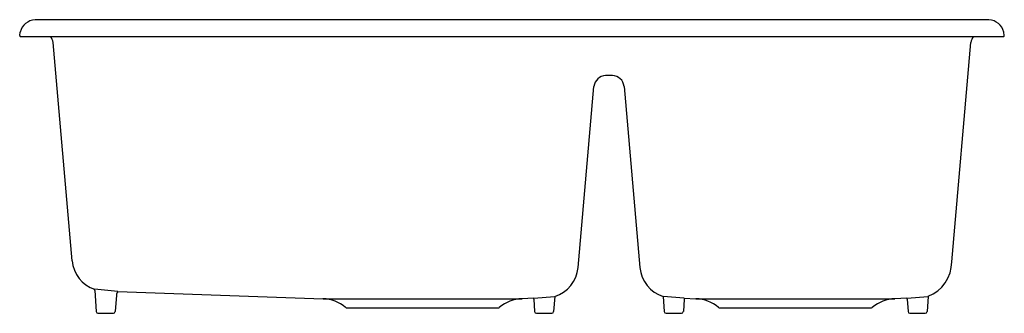
# Model space of a CAD drawing. Units: inches. Extents: x 4739.1 to 4788.6, y 24.5 to 34.3.
# Drawn here: x 4739.1 to 4772.1, y 24.5 to 34.3 of the extents above; entities that cross this region are included whole.
import ezdxf

# ---------------------------------------------------------------- set-up
doc = ezdxf.new("R2010")
doc.units = ezdxf.units.IN
doc.header["$LTSCALE"] = 0.64311
doc.header["$MEASUREMENT"] = 0
doc.layers.get('0').update_dxf_attribs({"color": 255, "linetype": 'CONTINUOUS'})
doc.layers.get('Defpoints').update_dxf_attribs({"linetype": 'CONTINUOUS'})
doc.styles.get("Standard").update_dxf_attribs({"font": 'txt', "width": 0.8})

msp = doc.modelspace()

# ---------------------------------------------------------------- linework, layer by layer
for p, q in [((4771.562, 34.338), (4739.589, 34.338)), ((4739.076, 33.808), (4739.096, 33.925)), ((4739.1, 33.778), (4772.05, 33.778)), ((4772.075, 33.808), (4772.054, 33.925)), ((4740.833, 26.275), (4740.195, 33.571)), ((4770.314, 26.235), (4770.956, 33.571)), ((4758.939, 32.468), (4758.712, 32.468)), ((4757.789, 26.047), (4758.319, 32.109)), ((4759.332, 32.109), (4759.862, 26.047)), ((4742.36, 25.247), (4741.582, 25.321)), ((4741.59, 25.279), (4741.639, 24.574)), ((4742.315, 25.121), (4742.277, 24.574)), ((4742.36, 25.247), (4749.241, 25.006)), ((4756.299, 25.02), (4757.006, 25.082)), ((4757.006, 25.082), (4756.971, 24.574)), ((4760.644, 25.082), (4760.68, 24.574)), ((4761.351, 25.02), (4760.644, 25.082)), ((4768.814, 25.02), (4769.521, 25.084)), ((4769.521, 25.084), (4769.485, 24.574)), ((4749.241, 25.006), (4755.911, 25.006)), ((4756.299, 25.02), (4755.911, 25.006)), ((4756.304, 24.985), (4756.333, 24.574)), ((4761.346, 24.985), (4761.318, 24.574)), ((4761.351, 25.02), (4761.74, 25.006)), ((4761.74, 25.006), (4768.41, 25.006)), ((4768.814, 25.02), (4768.41, 25.006)), ((4768.819, 24.985), (4768.848, 24.574)), ((4741.699, 24.518), (4742.218, 24.518)), ((4750.046, 24.698), (4755.106, 24.698)), ((4756.393, 24.518), (4756.911, 24.518)), ((4760.739, 24.518), (4761.258, 24.518)), ((4762.545, 24.698), (4767.605, 24.698)), ((4768.907, 24.518), (4769.426, 24.518))]:
    msp.add_line(p, q)
for centre, radius, start, end in [((4739.621, 33.8), 0.539, 93.3846, 166.6155), ((4771.53, 33.8), 0.539, 13.3845, 86.6154), ((4739.1, 33.803), 0.025, 170.0003, 269.9997), ((4739.817, 33.538), 0.38, 4.9999, 39.1667), ((4771.334, 33.538), 0.38, 140.8333, 175.0001), ((4772.05, 33.803), 0.025, 270.0003, 9.9997), ((4758.731, 32.053), 0.416, 92.6668, 172.3332), ((4758.939, 32.074), 0.394, 5, 90), ((4741.939, 26.372), 1.11, 184.9996, 251.2431), ((4769.075, 26.24), 1.238, 291.0907, 359.8007), ((4756.683, 26.144), 1.111, 286.9577, 354.9798), ((4760.968, 26.144), 1.11, 185.0188, 253.0465), ((4741.391, 25.264), 0.2, 4.1458, 16.5119), ((4742.567, 25.102), 0.252, 145.0922, 175.7695), ((4749.197, 23.757), 1.25, 49.9961, 88), ((4755.954, 23.757), 1.25, 92, 130.0039), ((4755.913, 24.947), 0.393, 5.4825, 10.6368), ((4761.596, 24.967), 0.25, 167.8832, 175.965), ((4761.696, 23.757), 1.25, 49.9961, 88), ((4768.454, 23.757), 1.25, 92, 130.0039), ((4768.57, 24.968), 0.25, 4.022, 12.151), ((4741.702, 24.582), 0.0635, 186.9004, 266.8085), ((4742.211, 24.585), 0.0675, 275.9321, 350.3596), ((4750.046, 24.768), 0.07, 229.9961, 270), ((4755.106, 24.768), 0.07, 270, 310.0039), ((4756.396, 24.581), 0.0631, 186.5937, 267.1103), ((4756.908, 24.582), 0.0638, 273.0917, 352.9083), ((4760.744, 24.583), 0.0651, 188.026, 265.678), ((4761.252, 24.584), 0.066, 274.9565, 351.3399), ((4762.55, 24.783), 0.0846, 233.5594, 266.4367), ((4767.605, 24.768), 0.07, 270, 310.0039), ((4768.911, 24.582), 0.0638, 187.0972, 266.6072), ((4769.422, 24.582), 0.0638, 273.4147, 352.8816)]:
    msp.add_arc(centre, radius, start, end)

# ---------------------------------------------------------------- texts
at = {"layer": 'Defpoints'}
for tag, p, s in [('TRADENAME', (4755.572, 33.782), 'RIVERBY'), ('MODELNUMBER', (4755.572, 33.783), 'K-8669-4A2'), ('PRODUCT', (4755.572, 33.78), 'KITCHEN SINK')]:
    msp.add_attdef(tag, p, s, height=0.001, dxfattribs=at)

doc.saveas('drawing.dxf')
